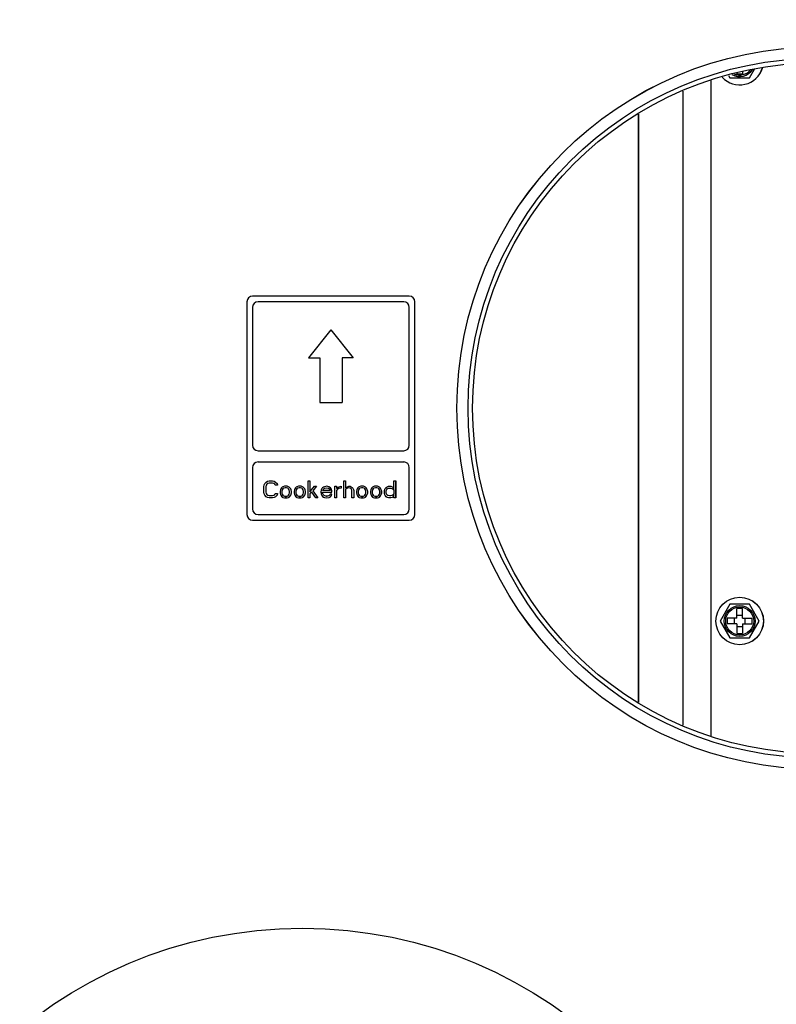
# Model space of a CAD drawing. Extents: x -119 to 3383, y -1187 to 1130.
# Drawn here: x 2458 to 2593, y 666 to 842 of the extents above; entities that cross this region are included whole.
import ezdxf

# ---------------------------------------------------------------- set-up
doc = ezdxf.new("R2010")
doc.units = 0
doc.header["$LTSCALE"] = 23.1
doc.header["$PDMODE"] = 3
doc.header["$PDSIZE"] = 0.3125
doc.layers.get('0').update_dxf_attribs({"linetype": 'CONTINUOUS'})
doc.layers.get('DEFPOINTS').update_dxf_attribs({"linetype": 'CONTINUOUS'})
for name, color, linetype in [('3_ALL_AXIS', 7, 'CONTINUOUS'), ('7_ALL_FEATURES', 7, 'CONTINUOUS'), ('AXES', 7, 'CONTINUOUS')]:
    doc.layers.add(name, color=color, linetype=linetype)
doc.styles.get("Standard").update_dxf_attribs({"font": 'txt', "width": 0.8})
doc.dimstyles.new('DIMSTYLE_4', dxfattribs={"dimtxt": 3.5, "dimasz": 3, "dimexe": 2, "dimexo": 2, "dimgap": 0.875, "dimtad": 1, "dimlfac": 10, "dimcen": 0.09, "dimazin": 3, "dimtp": 1.2, "dimtm": 1.2, "dimtfac": 1, "dimtofl": 0, "dimtmove": 0, "dimatfit": 3})

# ---------------------------------------------------------------- blocks, each defined once
blk = doc.blocks.new('_FILLED')
at = {"color": 0, "linetype": 'BYBLOCK'}
blk.add_solid([(0, 0), (-1, 0.1667), (-1, -0.1667)], dxfattribs=at)
blk = doc.blocks.new('*D9')
at = {"color": 0, "linetype": 'CONTINUOUS'}
for p, q in [((2183.25, 904.12), (2059.71, 904.12)), ((2079.71, -104.1), (2079.71, 874.12)), ((2750.04, -134.1), (2059.71, -134.1))]:
    blk.add_line(p, q, dxfattribs=at)
at = {"layer": 'DEFPOINTS', "color": 0}
for p in [(2079.71, 904.12), (2203.25, 904.12), (2770.04, -134.1)]:
    blk.add_point(p, dxfattribs=at)
at = {"color": 0, "xscale": 30, "yscale": 30, "zscale": 30}
for p, rotation in [((2079.71, 904.12), 90), ((2079.71, -134.1), 270)]:
    blk.add_blockref('_FILLED', p, dxfattribs=dict(at, rotation=rotation))
at = {"color": 0, "linetype": 'CONTINUOUS', "width": 0.8}
blk.add_text('1038', height=35, rotation=90, dxfattribs=at).set_placement((2070.96, 393.58))
blk = doc.blocks.new('*D10')
at = {"color": 0, "linetype": 'CONTINUOUS'}
for p, q in [((2201.85, 922.71), (2201.85, 993.11)), ((3383.22, 484.33), (3383.22, 993.11)), ((3353.22, 973.11), (2231.85, 973.11))]:
    blk.add_line(p, q, dxfattribs=at)
at = {"layer": 'DEFPOINTS', "color": 0}
for p in [(2201.85, 973.11), (2201.85, 902.71), (3383.22, 464.33)]:
    blk.add_point(p, dxfattribs=at)
at = {"color": 0, "xscale": 30, "yscale": 30, "zscale": 30, "rotation": 180}
blk.add_blockref('_FILLED', (2201.85, 973.11), dxfattribs=at)
at = {"color": 0, "xscale": 30, "yscale": 30, "zscale": 30}
blk.add_blockref('_FILLED', (3383.22, 973.11), dxfattribs=at)
at = {"color": 0, "linetype": 'CONTINUOUS', "width": 0.8}
blk.add_text('1182', height=35, dxfattribs=at).set_placement((2745.54, 981.86))

msp = doc.modelspace()

# ---------------------------------------------------------------- linework, layer by layer
at = {"color": 0, "linetype": 'CONTINUOUS'}
for p, q in [((2581.25, 713.64), (2581.25, 830.79)), ((2581.252, 713.639), (2581.252, 830.79)), ((2576.25, 715.571), (2576.25, 828.859)), ((2576.252, 715.57), (2576.252, 828.859)), ((2527.35, 792.215), (2499.35, 792.215)), ((2527.352, 792.214), (2499.352, 792.214)), ((2498.35, 791.215), (2498.35, 753.215)), ((2498.352, 791.214), (2498.352, 753.214)), ((2499.35, 790.215), (2499.35, 765.609)), ((2499.352, 790.214), (2499.352, 765.609)), ((2526.35, 791.215), (2500.35, 791.215)), ((2526.352, 791.214), (2500.352, 791.214)), ((2527.35, 765.609), (2527.35, 790.215)), ((2527.352, 765.609), (2527.352, 790.214)), ((2528.35, 753.215), (2528.35, 791.215)), ((2528.352, 753.214), (2528.352, 791.214)), ((2513.35, 786.215), (2509.35, 781.215)), ((2513.352, 786.214), (2509.352, 781.214)), ((2513.35, 786.215), (2517.35, 781.215)), ((2513.352, 786.214), (2517.352, 781.214)), ((2509.35, 781.215), (2511.35, 781.215)), ((2509.352, 781.214), (2511.352, 781.214)), ((2511.35, 781.215), (2511.35, 773.215)), ((2511.352, 781.214), (2511.352, 773.214)), ((2515.35, 781.215), (2515.35, 773.215)), ((2517.35, 781.215), (2515.35, 781.215)), ((2515.352, 781.214), (2515.352, 773.214)), ((2517.352, 781.214), (2515.352, 781.214)), ((2511.35, 773.215), (2515.35, 773.215)), ((2511.352, 773.214), (2515.352, 773.214)), ((2500.35, 764.609), (2526.35, 764.609)), ((2500.352, 764.609), (2526.352, 764.609)), ((2499.35, 761.609), (2499.35, 754.215)), ((2499.352, 761.609), (2499.352, 754.214)), ((2500.35, 762.609), (2526.35, 762.609)), ((2500.352, 762.609), (2526.352, 762.609)), ((2527.35, 754.215), (2527.35, 761.609)), ((2527.352, 754.214), (2527.352, 761.609)), ((2501.35, 758.194), (2501.413, 758.513)), ((2501.35, 757.236), (2501.35, 758.194)), ((2501.352, 758.193), (2501.415, 758.512)), ((2501.352, 757.236), (2501.352, 758.193)), ((2501.413, 758.513), (2501.538, 758.768)), ((2501.415, 758.512), (2501.54, 758.768)), ((2501.538, 758.768), (2501.788, 759.024)), ((2501.54, 758.768), (2501.79, 759.023)), ((2501.788, 758.449), (2501.725, 758.194)), ((2501.725, 758.194), (2501.725, 757.236)), ((2501.79, 758.448), (2501.727, 758.193)), ((2501.727, 758.193), (2501.727, 757.236)), ((2501.788, 759.024), (2502.038, 759.151)), ((2501.913, 758.641), (2501.788, 758.449)), ((2501.79, 759.023), (2502.04, 759.151)), ((2501.915, 758.64), (2501.79, 758.448)), ((2502.1, 758.768), (2501.913, 758.641)), ((2502.102, 758.768), (2501.915, 758.64)), ((2502.038, 759.151), (2502.35, 759.215)), ((2502.04, 759.151), (2502.352, 759.214)), ((2502.35, 758.832), (2502.1, 758.768)), ((2502.352, 758.831), (2502.102, 758.768)), ((2502.35, 759.215), (2502.913, 759.215)), ((2502.913, 758.832), (2502.35, 758.832)), ((2502.352, 759.214), (2502.915, 759.214)), ((2502.915, 758.831), (2502.352, 758.831)), ((2502.913, 759.215), (2503.225, 759.151)), ((2503.163, 758.768), (2502.913, 758.832)), ((2502.915, 759.214), (2503.227, 759.151)), ((2503.165, 758.768), (2502.915, 758.831)), ((2503.35, 758.641), (2503.163, 758.768)), ((2503.352, 758.64), (2503.165, 758.768)), ((2503.225, 759.151), (2503.475, 759.024)), ((2503.227, 759.151), (2503.477, 759.023)), ((2503.413, 758.449), (2503.35, 758.641)), ((2503.415, 758.448), (2503.352, 758.64)), ((2503.788, 758.449), (2503.413, 758.449)), ((2503.79, 758.448), (2503.415, 758.448)), ((2503.475, 759.024), (2503.725, 758.768)), ((2503.477, 759.023), (2503.727, 758.768)), ((2503.725, 758.768), (2503.788, 758.449)), ((2503.727, 758.768), (2503.79, 758.448)), ((2504.663, 758.13), (2504.538, 758.002)), ((2504.665, 758.129), (2504.54, 758.002)), ((2504.788, 758.194), (2504.663, 758.13)), ((2504.79, 758.193), (2504.665, 758.129)), ((2505.038, 758.258), (2504.788, 758.194)), ((2505.04, 758.257), (2504.79, 758.193)), ((2505.538, 758.258), (2505.038, 758.258)), ((2505.54, 758.257), (2505.04, 758.257)), ((2505.788, 758.194), (2505.538, 758.258)), ((2505.79, 758.193), (2505.54, 758.257)), ((2505.913, 758.13), (2505.788, 758.194)), ((2505.915, 758.129), (2505.79, 758.193)), ((2506.038, 758.002), (2505.913, 758.13)), ((2506.04, 758.002), (2505.915, 758.129)), ((2507.163, 758.13), (2507.038, 758.002)), ((2507.165, 758.129), (2507.04, 758.002)), ((2507.288, 758.194), (2507.163, 758.13)), ((2507.29, 758.193), (2507.165, 758.129)), ((2507.538, 758.258), (2507.288, 758.194)), ((2507.54, 758.257), (2507.29, 758.193)), ((2508.038, 758.258), (2507.538, 758.258)), ((2508.04, 758.257), (2507.54, 758.257)), ((2508.288, 758.194), (2508.038, 758.258)), ((2508.29, 758.193), (2508.04, 758.257)), ((2508.413, 758.13), (2508.288, 758.194)), ((2508.415, 758.129), (2508.29, 758.193)), ((2508.538, 758.002), (2508.413, 758.13)), ((2508.54, 758.002), (2508.415, 758.129)), ((2509.288, 756.215), (2509.288, 759.215)), ((2509.288, 759.215), (2509.6, 759.215)), ((2509.29, 756.214), (2509.29, 759.214)), ((2509.29, 759.214), (2509.602, 759.214)), ((2509.6, 759.215), (2509.6, 757.3)), ((2509.6, 757.3), (2510.413, 758.258)), ((2509.602, 759.214), (2509.602, 757.3)), ((2509.602, 757.3), (2510.415, 758.257)), ((2510.788, 758.258), (2510.1, 757.428)), ((2510.79, 758.257), (2510.102, 757.427)), ((2510.413, 758.258), (2510.788, 758.258)), ((2510.415, 758.257), (2510.79, 758.257)), ((2512.038, 758.13), (2511.85, 758.002)), ((2512.04, 758.129), (2511.852, 758.002)), ((2512.225, 758.194), (2512.038, 758.13)), ((2512.227, 758.193), (2512.04, 758.129)), ((2512.6, 758.258), (2512.225, 758.194)), ((2512.602, 758.257), (2512.227, 758.193)), ((2512.975, 758.194), (2512.6, 758.258)), ((2512.977, 758.193), (2512.602, 758.257)), ((2513.288, 758.002), (2512.975, 758.194)), ((2513.29, 758.002), (2512.977, 758.193)), ((2514.038, 756.215), (2514.038, 758.258)), ((2514.038, 758.258), (2514.35, 758.258)), ((2514.04, 756.214), (2514.04, 758.257)), ((2514.04, 758.257), (2514.352, 758.257)), ((2514.35, 758.258), (2514.35, 757.875)), ((2514.352, 758.257), (2514.352, 757.874)), ((2514.475, 758.002), (2514.663, 758.13)), ((2514.477, 758.002), (2514.665, 758.129)), ((2514.663, 758.13), (2514.85, 758.194)), ((2514.665, 758.129), (2514.852, 758.193)), ((2514.85, 758.194), (2515.163, 758.258)), ((2514.852, 758.193), (2515.165, 758.257)), ((2515.163, 758.258), (2515.163, 757.939)), ((2515.165, 758.257), (2515.165, 757.938)), ((2515.663, 756.215), (2515.663, 759.215)), ((2515.663, 759.215), (2515.975, 759.215)), ((2515.665, 756.214), (2515.665, 759.214)), ((2515.665, 759.214), (2515.977, 759.214)), ((2515.975, 759.215), (2515.975, 757.939)), ((2515.975, 757.939), (2516.1, 758.066)), ((2515.977, 759.214), (2515.977, 757.938)), ((2515.977, 757.938), (2516.102, 758.066)), ((2516.1, 758.066), (2516.288, 758.194)), ((2516.102, 758.066), (2516.29, 758.193)), ((2516.288, 758.194), (2516.538, 758.258)), ((2516.29, 758.193), (2516.54, 758.257)), ((2516.538, 758.258), (2516.788, 758.258)), ((2516.54, 758.257), (2516.79, 758.257)), ((2516.788, 758.258), (2516.975, 758.194)), ((2516.79, 758.257), (2516.977, 758.193)), ((2516.975, 758.194), (2517.163, 758.066)), ((2516.977, 758.193), (2517.165, 758.066)), ((2517.163, 758.066), (2517.288, 757.939)), ((2517.165, 758.066), (2517.29, 757.938)), ((2518.288, 758.13), (2518.163, 758.002)), ((2518.29, 758.129), (2518.165, 758.002)), ((2518.413, 758.194), (2518.288, 758.13)), ((2518.415, 758.193), (2518.29, 758.129)), ((2518.663, 758.258), (2518.413, 758.194)), ((2518.665, 758.257), (2518.415, 758.193)), ((2519.163, 758.258), (2518.663, 758.258)), ((2519.165, 758.257), (2518.665, 758.257)), ((2519.413, 758.194), (2519.163, 758.258)), ((2519.415, 758.193), (2519.165, 758.257)), ((2519.538, 758.13), (2519.413, 758.194)), ((2519.54, 758.129), (2519.415, 758.193)), ((2519.663, 758.002), (2519.538, 758.13)), ((2519.665, 758.002), (2519.54, 758.129)), ((2520.788, 758.13), (2520.663, 758.002)), ((2520.79, 758.129), (2520.665, 758.002)), ((2520.913, 758.194), (2520.788, 758.13)), ((2520.915, 758.193), (2520.79, 758.129)), ((2521.163, 758.258), (2520.913, 758.194)), ((2521.165, 758.257), (2520.915, 758.193)), ((2521.663, 758.258), (2521.163, 758.258)), ((2521.665, 758.257), (2521.165, 758.257)), ((2521.913, 758.194), (2521.663, 758.258)), ((2521.915, 758.193), (2521.665, 758.257)), ((2522.038, 758.13), (2521.913, 758.194)), ((2522.04, 758.129), (2521.915, 758.193)), ((2522.163, 758.002), (2522.038, 758.13)), ((2522.165, 758.002), (2522.04, 758.129)), ((2523.038, 757.875), (2523.225, 758.066)), ((2523.04, 757.874), (2523.227, 758.066)), ((2523.225, 758.066), (2523.413, 758.194)), ((2523.227, 758.066), (2523.415, 758.193)), ((2523.413, 758.194), (2523.663, 758.258)), ((2523.415, 758.193), (2523.665, 758.257)), ((2523.663, 758.258), (2524.038, 758.258)), ((2523.665, 758.257), (2524.04, 758.257)), ((2524.038, 758.258), (2524.288, 758.194)), ((2524.04, 758.257), (2524.29, 758.193)), ((2524.288, 758.194), (2524.413, 758.13)), ((2524.29, 758.193), (2524.415, 758.129)), ((2524.413, 758.13), (2524.538, 758.002)), ((2524.415, 758.129), (2524.54, 758.002)), ((2524.6, 757.875), (2524.6, 759.215)), ((2524.6, 759.215), (2524.913, 759.215)), ((2524.602, 757.874), (2524.602, 759.214)), ((2524.602, 759.214), (2524.915, 759.214)), ((2524.913, 759.215), (2524.913, 756.215)), ((2524.915, 759.214), (2524.915, 756.214)), ((2501.413, 756.917), (2501.35, 757.236)), ((2501.415, 756.917), (2501.352, 757.236)), ((2501.538, 756.662), (2501.413, 756.917)), ((2501.54, 756.661), (2501.415, 756.917)), ((2501.788, 756.407), (2501.538, 756.662)), ((2501.79, 756.406), (2501.54, 756.661)), ((2501.725, 757.236), (2501.788, 756.981)), ((2501.727, 757.236), (2501.79, 756.98)), ((2501.788, 756.981), (2501.913, 756.79)), ((2502.038, 756.279), (2501.788, 756.407)), ((2501.79, 756.98), (2501.915, 756.789)), ((2502.04, 756.278), (2501.79, 756.406)), ((2501.913, 756.79), (2502.1, 756.662)), ((2501.915, 756.789), (2502.102, 756.661)), ((2502.35, 756.215), (2502.038, 756.279)), ((2502.352, 756.214), (2502.04, 756.278)), ((2502.1, 756.662), (2502.35, 756.598)), ((2502.102, 756.661), (2502.352, 756.597)), ((2502.35, 756.598), (2502.913, 756.598)), ((2502.352, 756.597), (2502.915, 756.597)), ((2502.913, 756.598), (2503.163, 756.662)), ((2503.225, 756.279), (2502.913, 756.215)), ((2502.915, 756.597), (2503.165, 756.661)), ((2503.227, 756.278), (2502.915, 756.214)), ((2503.163, 756.662), (2503.35, 756.79)), ((2503.165, 756.661), (2503.352, 756.789)), ((2503.475, 756.407), (2503.225, 756.279)), ((2503.477, 756.406), (2503.227, 756.278)), ((2503.35, 756.79), (2503.413, 756.981)), ((2503.352, 756.789), (2503.415, 756.98)), ((2503.413, 756.981), (2503.788, 756.981)), ((2503.415, 756.98), (2503.79, 756.98)), ((2503.725, 756.662), (2503.475, 756.407)), ((2503.727, 756.661), (2503.477, 756.406)), ((2503.788, 756.981), (2503.725, 756.662)), ((2503.79, 756.98), (2503.727, 756.661)), ((2504.35, 757.619), (2504.288, 757.364)), ((2504.288, 757.364), (2504.288, 757.109)), ((2504.288, 757.109), (2504.413, 756.662)), ((2504.352, 757.619), (2504.29, 757.363)), ((2504.29, 757.363), (2504.29, 757.108)), ((2504.29, 757.108), (2504.415, 756.661)), ((2504.413, 757.811), (2504.35, 757.619)), ((2504.415, 757.81), (2504.352, 757.619)), ((2504.538, 758.002), (2504.413, 757.811)), ((2504.413, 756.662), (2504.538, 756.471)), ((2504.54, 758.002), (2504.415, 757.81)), ((2504.415, 756.661), (2504.54, 756.47)), ((2504.538, 756.471), (2504.663, 756.343)), ((2504.54, 756.47), (2504.665, 756.342)), ((2504.663, 757.619), (2504.6, 757.364)), ((2504.6, 757.364), (2504.6, 757.109)), ((2504.6, 757.109), (2504.663, 756.854)), ((2504.665, 757.619), (2504.602, 757.363)), ((2504.602, 757.363), (2504.602, 757.108)), ((2504.602, 757.108), (2504.665, 756.853)), ((2504.788, 757.811), (2504.663, 757.619)), ((2504.663, 756.854), (2504.788, 756.662)), ((2504.663, 756.343), (2504.788, 756.279)), ((2504.79, 757.81), (2504.665, 757.619)), ((2504.665, 756.853), (2504.79, 756.661)), ((2504.665, 756.342), (2504.79, 756.278)), ((2504.913, 757.939), (2504.788, 757.811)), ((2504.788, 756.662), (2504.913, 756.534)), ((2504.788, 756.279), (2505.038, 756.215)), ((2504.915, 757.938), (2504.79, 757.81)), ((2504.79, 756.661), (2504.915, 756.534)), ((2504.79, 756.278), (2505.04, 756.214)), ((2505.163, 758.002), (2504.913, 757.939)), ((2504.913, 756.534), (2505.163, 756.471)), ((2505.165, 758.002), (2504.915, 757.938)), ((2504.915, 756.534), (2505.165, 756.47)), ((2505.413, 758.002), (2505.163, 758.002)), ((2505.163, 756.471), (2505.413, 756.471)), ((2505.415, 758.002), (2505.165, 758.002)), ((2505.165, 756.47), (2505.415, 756.47)), ((2505.663, 757.939), (2505.413, 758.002)), ((2505.413, 756.471), (2505.663, 756.534)), ((2505.665, 757.938), (2505.415, 758.002)), ((2505.415, 756.47), (2505.665, 756.534)), ((2505.538, 756.215), (2505.788, 756.279)), ((2505.54, 756.214), (2505.79, 756.278)), ((2505.788, 757.811), (2505.663, 757.939)), ((2505.663, 756.534), (2505.788, 756.662)), ((2505.79, 757.81), (2505.665, 757.938)), ((2505.665, 756.534), (2505.79, 756.661)), ((2505.913, 757.619), (2505.788, 757.811)), ((2505.788, 756.662), (2505.913, 756.854)), ((2505.788, 756.279), (2505.913, 756.343)), ((2505.915, 757.619), (2505.79, 757.81)), ((2505.79, 756.661), (2505.915, 756.853)), ((2505.79, 756.278), (2505.915, 756.342)), ((2505.975, 757.364), (2505.913, 757.619)), ((2505.913, 756.854), (2505.975, 757.109)), ((2505.913, 756.343), (2506.038, 756.471)), ((2505.977, 757.363), (2505.915, 757.619)), ((2505.915, 756.853), (2505.977, 757.108)), ((2505.915, 756.342), (2506.04, 756.47)), ((2505.975, 757.109), (2505.975, 757.364)), ((2505.977, 757.108), (2505.977, 757.363)), ((2506.163, 757.811), (2506.038, 758.002)), ((2506.038, 756.471), (2506.163, 756.662)), ((2506.165, 757.81), (2506.04, 758.002)), ((2506.04, 756.47), (2506.165, 756.661)), ((2506.225, 757.619), (2506.163, 757.811)), ((2506.163, 756.662), (2506.288, 757.109)), ((2506.227, 757.619), (2506.165, 757.81)), ((2506.165, 756.661), (2506.29, 757.108)), ((2506.288, 757.364), (2506.225, 757.619)), ((2506.29, 757.363), (2506.227, 757.619)), ((2506.288, 757.109), (2506.288, 757.364)), ((2506.29, 757.108), (2506.29, 757.363)), ((2506.85, 757.619), (2506.788, 757.364)), ((2506.788, 757.364), (2506.788, 757.109)), ((2506.788, 757.109), (2506.913, 756.662)), ((2506.852, 757.619), (2506.79, 757.363)), ((2506.79, 757.363), (2506.79, 757.108)), ((2506.79, 757.108), (2506.915, 756.661)), ((2506.913, 757.811), (2506.85, 757.619)), ((2506.915, 757.81), (2506.852, 757.619)), ((2507.038, 758.002), (2506.913, 757.811)), ((2506.913, 756.662), (2507.038, 756.471)), ((2507.04, 758.002), (2506.915, 757.81)), ((2506.915, 756.661), (2507.04, 756.47)), ((2507.038, 756.471), (2507.163, 756.343)), ((2507.04, 756.47), (2507.165, 756.342)), ((2507.163, 757.619), (2507.1, 757.364)), ((2507.1, 757.364), (2507.1, 757.109)), ((2507.1, 757.109), (2507.163, 756.854)), ((2507.165, 757.619), (2507.102, 757.363)), ((2507.102, 757.363), (2507.102, 757.108)), ((2507.102, 757.108), (2507.165, 756.853)), ((2507.288, 757.811), (2507.163, 757.619)), ((2507.163, 756.854), (2507.288, 756.662)), ((2507.163, 756.343), (2507.288, 756.279)), ((2507.29, 757.81), (2507.165, 757.619)), ((2507.165, 756.853), (2507.29, 756.661)), ((2507.165, 756.342), (2507.29, 756.278)), ((2507.413, 757.939), (2507.288, 757.811)), ((2507.288, 756.662), (2507.413, 756.534)), ((2507.288, 756.279), (2507.538, 756.215)), ((2507.415, 757.938), (2507.29, 757.81)), ((2507.29, 756.661), (2507.415, 756.534)), ((2507.29, 756.278), (2507.54, 756.214)), ((2507.663, 758.002), (2507.413, 757.939)), ((2507.413, 756.534), (2507.663, 756.471)), ((2507.665, 758.002), (2507.415, 757.938)), ((2507.415, 756.534), (2507.665, 756.47)), ((2507.913, 758.002), (2507.663, 758.002)), ((2507.663, 756.471), (2507.913, 756.471)), ((2507.915, 758.002), (2507.665, 758.002)), ((2507.665, 756.47), (2507.915, 756.47)), ((2508.163, 757.939), (2507.913, 758.002)), ((2507.913, 756.471), (2508.163, 756.534)), ((2508.165, 757.938), (2507.915, 758.002)), ((2507.915, 756.47), (2508.165, 756.534)), ((2508.038, 756.215), (2508.288, 756.279)), ((2508.04, 756.214), (2508.29, 756.278)), ((2508.288, 757.811), (2508.163, 757.939)), ((2508.163, 756.534), (2508.288, 756.662)), ((2508.29, 757.81), (2508.165, 757.938)), ((2508.165, 756.534), (2508.29, 756.661)), ((2508.413, 757.619), (2508.288, 757.811)), ((2508.288, 756.662), (2508.413, 756.854)), ((2508.288, 756.279), (2508.413, 756.343)), ((2508.415, 757.619), (2508.29, 757.81)), ((2508.29, 756.661), (2508.415, 756.853)), ((2508.29, 756.278), (2508.415, 756.342)), ((2508.475, 757.364), (2508.413, 757.619)), ((2508.413, 756.854), (2508.475, 757.109)), ((2508.413, 756.343), (2508.538, 756.471)), ((2508.477, 757.363), (2508.415, 757.619)), ((2508.415, 756.853), (2508.477, 757.108)), ((2508.415, 756.342), (2508.54, 756.47)), ((2508.475, 757.109), (2508.475, 757.364)), ((2508.477, 757.108), (2508.477, 757.363)), ((2508.663, 757.811), (2508.538, 758.002)), ((2508.538, 756.471), (2508.663, 756.662)), ((2508.665, 757.81), (2508.54, 758.002)), ((2508.54, 756.47), (2508.665, 756.661)), ((2508.725, 757.619), (2508.663, 757.811)), ((2508.663, 756.662), (2508.788, 757.109)), ((2508.727, 757.619), (2508.665, 757.81)), ((2508.665, 756.661), (2508.79, 757.108)), ((2508.788, 757.364), (2508.725, 757.619)), ((2508.79, 757.363), (2508.727, 757.619)), ((2508.788, 757.109), (2508.788, 757.364)), ((2508.79, 757.108), (2508.79, 757.363)), ((2509.913, 757.236), (2509.6, 756.917)), ((2509.6, 756.917), (2509.6, 756.215)), ((2509.915, 757.236), (2509.602, 756.917)), ((2509.602, 756.917), (2509.602, 756.214)), ((2510.663, 756.215), (2509.913, 757.236)), ((2510.665, 756.214), (2509.915, 757.236)), ((2510.1, 757.428), (2511.038, 756.215)), ((2510.102, 757.427), (2511.04, 756.214)), ((2511.6, 757.619), (2511.538, 757.236)), ((2511.538, 757.236), (2511.6, 756.854)), ((2511.602, 757.619), (2511.54, 757.236)), ((2511.54, 757.236), (2511.602, 756.853)), ((2511.725, 757.875), (2511.6, 757.619)), ((2511.6, 756.854), (2511.725, 756.598)), ((2511.727, 757.874), (2511.602, 757.619)), ((2511.602, 756.853), (2511.727, 756.597)), ((2511.85, 758.002), (2511.725, 757.875)), ((2511.725, 756.598), (2511.85, 756.471)), ((2511.852, 758.002), (2511.727, 757.874)), ((2511.727, 756.597), (2511.852, 756.47)), ((2511.85, 757.109), (2511.85, 757.236)), ((2511.85, 757.236), (2513.538, 757.236)), ((2511.913, 756.917), (2511.85, 757.109)), ((2511.85, 756.471), (2512.038, 756.343)), ((2511.852, 757.108), (2511.852, 757.236)), ((2511.852, 757.236), (2513.54, 757.236)), ((2511.915, 756.917), (2511.852, 757.108)), ((2511.852, 756.47), (2512.04, 756.342)), ((2511.913, 757.556), (2511.975, 757.683)), ((2511.913, 757.492), (2511.913, 757.556)), ((2513.225, 757.492), (2511.913, 757.492)), ((2511.975, 756.79), (2511.913, 756.917)), ((2511.915, 757.555), (2511.977, 757.683)), ((2511.915, 757.491), (2511.915, 757.555)), ((2513.227, 757.491), (2511.915, 757.491)), ((2511.977, 756.789), (2511.915, 756.917)), ((2511.975, 757.683), (2512.163, 757.875)), ((2512.163, 756.598), (2511.975, 756.79)), ((2511.977, 757.683), (2512.165, 757.874)), ((2512.165, 756.597), (2511.977, 756.789)), ((2512.038, 756.343), (2512.225, 756.279)), ((2512.04, 756.342), (2512.227, 756.278)), ((2512.163, 757.875), (2512.288, 757.939)), ((2512.288, 756.534), (2512.163, 756.598)), ((2512.165, 757.874), (2512.29, 757.938)), ((2512.29, 756.534), (2512.165, 756.597)), ((2512.225, 756.279), (2512.6, 756.215)), ((2512.227, 756.278), (2512.602, 756.214)), ((2512.288, 757.939), (2512.538, 758.002)), ((2512.538, 756.471), (2512.288, 756.534)), ((2512.29, 757.938), (2512.54, 758.002)), ((2512.54, 756.47), (2512.29, 756.534)), ((2512.538, 758.002), (2512.913, 757.939)), ((2512.975, 756.534), (2512.538, 756.471)), ((2512.54, 758.002), (2512.915, 757.938)), ((2512.977, 756.534), (2512.54, 756.47)), ((2512.6, 756.215), (2513.038, 756.279)), ((2512.602, 756.214), (2513.04, 756.278)), ((2512.913, 757.939), (2513.1, 757.811)), ((2512.915, 757.938), (2513.102, 757.81)), ((2513.163, 756.662), (2512.975, 756.534)), ((2513.165, 756.661), (2512.977, 756.534)), ((2513.038, 756.279), (2513.288, 756.407)), ((2513.04, 756.278), (2513.29, 756.406)), ((2513.1, 757.811), (2513.225, 757.619)), ((2513.102, 757.81), (2513.227, 757.619)), ((2513.225, 756.854), (2513.163, 756.662)), ((2513.227, 756.853), (2513.165, 756.661)), ((2513.225, 757.619), (2513.225, 757.492)), ((2513.538, 756.854), (2513.225, 756.854)), ((2513.227, 757.619), (2513.227, 757.491)), ((2513.54, 756.853), (2513.227, 756.853)), ((2513.475, 757.747), (2513.288, 758.002)), ((2513.288, 756.407), (2513.475, 756.598)), ((2513.477, 757.746), (2513.29, 758.002)), ((2513.29, 756.406), (2513.477, 756.597)), ((2513.538, 757.492), (2513.475, 757.747)), ((2513.475, 756.598), (2513.538, 756.854)), ((2513.54, 757.491), (2513.477, 757.746)), ((2513.477, 756.597), (2513.54, 756.853)), ((2513.538, 757.236), (2513.538, 757.492)), ((2513.54, 757.236), (2513.54, 757.491)), ((2514.35, 757.875), (2514.475, 758.002)), ((2514.538, 757.747), (2514.35, 757.492)), ((2514.35, 757.492), (2514.35, 756.215)), ((2514.352, 757.874), (2514.477, 758.002)), ((2514.54, 757.746), (2514.352, 757.491)), ((2514.352, 757.491), (2514.352, 756.214)), ((2514.788, 757.875), (2514.538, 757.747)), ((2514.79, 757.874), (2514.54, 757.746)), ((2515.163, 757.939), (2514.788, 757.875)), ((2515.165, 757.938), (2514.79, 757.874)), ((2516.1, 757.811), (2515.975, 757.683)), ((2515.975, 757.683), (2515.975, 756.215)), ((2516.102, 757.81), (2515.977, 757.683)), ((2515.977, 757.683), (2515.977, 756.214)), ((2516.288, 757.939), (2516.1, 757.811)), ((2516.29, 757.938), (2516.102, 757.81)), ((2516.538, 758.002), (2516.288, 757.939)), ((2516.54, 758.002), (2516.29, 757.938)), ((2516.788, 757.939), (2516.538, 758.002)), ((2516.79, 757.938), (2516.54, 758.002)), ((2516.913, 757.875), (2516.788, 757.939)), ((2516.915, 757.874), (2516.79, 757.938)), ((2517.038, 757.747), (2516.913, 757.875)), ((2517.04, 757.746), (2516.915, 757.874)), ((2517.1, 757.492), (2517.038, 757.747)), ((2517.102, 757.491), (2517.04, 757.746)), ((2517.1, 756.215), (2517.1, 757.492)), ((2517.102, 756.214), (2517.102, 757.491)), ((2517.288, 757.939), (2517.35, 757.811)), ((2517.29, 757.938), (2517.352, 757.81)), ((2517.35, 757.811), (2517.413, 757.492)), ((2517.352, 757.81), (2517.415, 757.491)), ((2517.413, 757.492), (2517.413, 756.215)), ((2517.415, 757.491), (2517.415, 756.214)), ((2517.975, 757.619), (2517.913, 757.364)), ((2517.913, 757.364), (2517.913, 757.109)), ((2517.913, 757.109), (2518.038, 756.662)), ((2517.977, 757.619), (2517.915, 757.363)), ((2517.915, 757.363), (2517.915, 757.108)), ((2517.915, 757.108), (2518.04, 756.661)), ((2518.038, 757.811), (2517.975, 757.619)), ((2518.04, 757.81), (2517.977, 757.619)), ((2518.163, 758.002), (2518.038, 757.811)), ((2518.038, 756.662), (2518.163, 756.471)), ((2518.165, 758.002), (2518.04, 757.81)), ((2518.04, 756.661), (2518.165, 756.47)), ((2518.163, 756.471), (2518.288, 756.343)), ((2518.165, 756.47), (2518.29, 756.342)), ((2518.288, 757.619), (2518.225, 757.364)), ((2518.225, 757.364), (2518.225, 757.109)), ((2518.225, 757.109), (2518.288, 756.854)), ((2518.29, 757.619), (2518.227, 757.363)), ((2518.227, 757.363), (2518.227, 757.108)), ((2518.227, 757.108), (2518.29, 756.853)), ((2518.413, 757.811), (2518.288, 757.619)), ((2518.288, 756.854), (2518.413, 756.662)), ((2518.288, 756.343), (2518.413, 756.279)), ((2518.415, 757.81), (2518.29, 757.619)), ((2518.29, 756.853), (2518.415, 756.661)), ((2518.29, 756.342), (2518.415, 756.278)), ((2518.538, 757.939), (2518.413, 757.811)), ((2518.413, 756.662), (2518.538, 756.534)), ((2518.413, 756.279), (2518.663, 756.215)), ((2518.54, 757.938), (2518.415, 757.81)), ((2518.415, 756.661), (2518.54, 756.534)), ((2518.415, 756.278), (2518.665, 756.214)), ((2518.788, 758.002), (2518.538, 757.939)), ((2518.538, 756.534), (2518.788, 756.471)), ((2518.79, 758.002), (2518.54, 757.938)), ((2518.54, 756.534), (2518.79, 756.47)), ((2519.038, 758.002), (2518.788, 758.002)), ((2518.788, 756.471), (2519.038, 756.471)), ((2519.04, 758.002), (2518.79, 758.002)), ((2518.79, 756.47), (2519.04, 756.47)), ((2519.288, 757.939), (2519.038, 758.002)), ((2519.038, 756.471), (2519.288, 756.534)), ((2519.29, 757.938), (2519.04, 758.002)), ((2519.04, 756.47), (2519.29, 756.534)), ((2519.163, 756.215), (2519.413, 756.279)), ((2519.165, 756.214), (2519.415, 756.278)), ((2519.413, 757.811), (2519.288, 757.939)), ((2519.288, 756.534), (2519.413, 756.662)), ((2519.415, 757.81), (2519.29, 757.938)), ((2519.29, 756.534), (2519.415, 756.661)), ((2519.538, 757.619), (2519.413, 757.811)), ((2519.413, 756.662), (2519.538, 756.854)), ((2519.413, 756.279), (2519.538, 756.343)), ((2519.54, 757.619), (2519.415, 757.81)), ((2519.415, 756.661), (2519.54, 756.853)), ((2519.415, 756.278), (2519.54, 756.342)), ((2519.6, 757.364), (2519.538, 757.619)), ((2519.538, 756.854), (2519.6, 757.109)), ((2519.538, 756.343), (2519.663, 756.471)), ((2519.602, 757.363), (2519.54, 757.619)), ((2519.54, 756.853), (2519.602, 757.108)), ((2519.54, 756.342), (2519.665, 756.47)), ((2519.6, 757.109), (2519.6, 757.364)), ((2519.602, 757.108), (2519.602, 757.363)), ((2519.788, 757.811), (2519.663, 758.002)), ((2519.663, 756.471), (2519.788, 756.662)), ((2519.79, 757.81), (2519.665, 758.002)), ((2519.665, 756.47), (2519.79, 756.661)), ((2519.85, 757.619), (2519.788, 757.811)), ((2519.788, 756.662), (2519.913, 757.109)), ((2519.852, 757.619), (2519.79, 757.81)), ((2519.79, 756.661), (2519.915, 757.108)), ((2519.913, 757.364), (2519.85, 757.619)), ((2519.915, 757.363), (2519.852, 757.619)), ((2519.913, 757.109), (2519.913, 757.364)), ((2519.915, 757.108), (2519.915, 757.363)), ((2520.475, 757.619), (2520.413, 757.364)), ((2520.413, 757.364), (2520.413, 757.109)), ((2520.413, 757.109), (2520.538, 756.662)), ((2520.477, 757.619), (2520.415, 757.363)), ((2520.415, 757.363), (2520.415, 757.108)), ((2520.415, 757.108), (2520.54, 756.661)), ((2520.538, 757.811), (2520.475, 757.619)), ((2520.54, 757.81), (2520.477, 757.619)), ((2520.663, 758.002), (2520.538, 757.811)), ((2520.538, 756.662), (2520.663, 756.471)), ((2520.665, 758.002), (2520.54, 757.81)), ((2520.54, 756.661), (2520.665, 756.47)), ((2520.663, 756.471), (2520.788, 756.343)), ((2520.665, 756.47), (2520.79, 756.342)), ((2520.788, 757.619), (2520.725, 757.364)), ((2520.725, 757.364), (2520.725, 757.109)), ((2520.725, 757.109), (2520.788, 756.854)), ((2520.79, 757.619), (2520.727, 757.363)), ((2520.727, 757.363), (2520.727, 757.108)), ((2520.727, 757.108), (2520.79, 756.853)), ((2520.913, 757.811), (2520.788, 757.619)), ((2520.788, 756.854), (2520.913, 756.662)), ((2520.788, 756.343), (2520.913, 756.279)), ((2520.915, 757.81), (2520.79, 757.619)), ((2520.79, 756.853), (2520.915, 756.661)), ((2520.79, 756.342), (2520.915, 756.278)), ((2521.038, 757.939), (2520.913, 757.811)), ((2520.913, 756.662), (2521.038, 756.534)), ((2520.913, 756.279), (2521.163, 756.215)), ((2521.04, 757.938), (2520.915, 757.81)), ((2520.915, 756.661), (2521.04, 756.534)), ((2520.915, 756.278), (2521.165, 756.214)), ((2521.288, 758.002), (2521.038, 757.939)), ((2521.038, 756.534), (2521.288, 756.471)), ((2521.29, 758.002), (2521.04, 757.938)), ((2521.04, 756.534), (2521.29, 756.47)), ((2521.538, 758.002), (2521.288, 758.002)), ((2521.288, 756.471), (2521.538, 756.471)), ((2521.54, 758.002), (2521.29, 758.002)), ((2521.29, 756.47), (2521.54, 756.47)), ((2521.788, 757.939), (2521.538, 758.002)), ((2521.538, 756.471), (2521.788, 756.534)), ((2521.79, 757.938), (2521.54, 758.002)), ((2521.54, 756.47), (2521.79, 756.534)), ((2521.663, 756.215), (2521.913, 756.279)), ((2521.665, 756.214), (2521.915, 756.278)), ((2521.913, 757.811), (2521.788, 757.939)), ((2521.788, 756.534), (2521.913, 756.662)), ((2521.915, 757.81), (2521.79, 757.938)), ((2521.79, 756.534), (2521.915, 756.661)), ((2522.038, 757.619), (2521.913, 757.811)), ((2521.913, 756.662), (2522.038, 756.854)), ((2521.913, 756.279), (2522.038, 756.343)), ((2522.04, 757.619), (2521.915, 757.81)), ((2521.915, 756.661), (2522.04, 756.853)), ((2521.915, 756.278), (2522.04, 756.342)), ((2522.1, 757.364), (2522.038, 757.619)), ((2522.038, 756.854), (2522.1, 757.109)), ((2522.038, 756.343), (2522.163, 756.471)), ((2522.102, 757.363), (2522.04, 757.619)), ((2522.04, 756.853), (2522.102, 757.108)), ((2522.04, 756.342), (2522.165, 756.47)), ((2522.1, 757.109), (2522.1, 757.364)), ((2522.102, 757.108), (2522.102, 757.363)), ((2522.288, 757.811), (2522.163, 758.002)), ((2522.163, 756.471), (2522.288, 756.662)), ((2522.29, 757.81), (2522.165, 758.002)), ((2522.165, 756.47), (2522.29, 756.661)), ((2522.35, 757.619), (2522.288, 757.811)), ((2522.288, 756.662), (2522.413, 757.109)), ((2522.352, 757.619), (2522.29, 757.81)), ((2522.29, 756.661), (2522.415, 757.108)), ((2522.413, 757.364), (2522.35, 757.619)), ((2522.415, 757.363), (2522.352, 757.619)), ((2522.413, 757.109), (2522.413, 757.364)), ((2522.415, 757.108), (2522.415, 757.363)), ((2522.913, 757.492), (2522.975, 757.747)), ((2522.913, 756.981), (2522.913, 757.492)), ((2522.975, 756.726), (2522.913, 756.981)), ((2522.915, 757.491), (2522.977, 757.746)), ((2522.915, 756.98), (2522.915, 757.491)), ((2522.977, 756.725), (2522.915, 756.98)), ((2522.975, 757.747), (2523.038, 757.875)), ((2523.038, 756.598), (2522.975, 756.726)), ((2522.977, 757.746), (2523.04, 757.874)), ((2523.04, 756.597), (2522.977, 756.725)), ((2523.225, 756.407), (2523.038, 756.598)), ((2523.227, 756.406), (2523.04, 756.597)), ((2523.225, 757.428), (2523.288, 757.619)), ((2523.225, 757.045), (2523.225, 757.428)), ((2523.35, 756.726), (2523.225, 757.045)), ((2523.413, 756.279), (2523.225, 756.407)), ((2523.227, 757.427), (2523.29, 757.619)), ((2523.227, 757.044), (2523.227, 757.427)), ((2523.352, 756.725), (2523.227, 757.044)), ((2523.415, 756.278), (2523.227, 756.406)), ((2523.288, 757.619), (2523.413, 757.811)), ((2523.29, 757.619), (2523.415, 757.81)), ((2523.538, 756.598), (2523.35, 756.726)), ((2523.54, 756.597), (2523.352, 756.725)), ((2523.413, 757.811), (2523.663, 757.939)), ((2523.663, 756.215), (2523.413, 756.279)), ((2523.415, 757.81), (2523.665, 757.938)), ((2523.665, 756.214), (2523.415, 756.278)), ((2523.788, 756.534), (2523.538, 756.598)), ((2523.79, 756.534), (2523.54, 756.597)), ((2523.663, 757.939), (2524.038, 757.939)), ((2523.665, 757.938), (2524.04, 757.938)), ((2524.038, 756.534), (2523.788, 756.534)), ((2524.04, 756.534), (2523.79, 756.534)), ((2524.038, 757.939), (2524.288, 757.875)), ((2524.288, 756.598), (2524.038, 756.534)), ((2524.288, 756.279), (2524.038, 756.215)), ((2524.04, 757.938), (2524.29, 757.874)), ((2524.29, 756.597), (2524.04, 756.534)), ((2524.29, 756.278), (2524.04, 756.214)), ((2524.288, 757.875), (2524.475, 757.747)), ((2524.475, 756.726), (2524.288, 756.598)), ((2524.413, 756.343), (2524.288, 756.279)), ((2524.29, 757.874), (2524.477, 757.746)), ((2524.477, 756.725), (2524.29, 756.597)), ((2524.415, 756.342), (2524.29, 756.278)), ((2524.538, 756.471), (2524.413, 756.343)), ((2524.54, 756.47), (2524.415, 756.342)), ((2524.475, 757.747), (2524.6, 757.556)), ((2524.6, 756.917), (2524.475, 756.726)), ((2524.477, 757.746), (2524.602, 757.555)), ((2524.602, 756.917), (2524.477, 756.725)), ((2524.538, 758.002), (2524.6, 757.875)), ((2524.6, 756.598), (2524.538, 756.471)), ((2524.54, 758.002), (2524.602, 757.874)), ((2524.602, 756.597), (2524.54, 756.47)), ((2524.6, 757.556), (2524.6, 756.917)), ((2524.6, 756.215), (2524.6, 756.598)), ((2524.602, 757.555), (2524.602, 756.917)), ((2524.602, 756.214), (2524.602, 756.597)), ((2502.913, 756.215), (2502.35, 756.215)), ((2502.915, 756.214), (2502.352, 756.214)), ((2505.038, 756.215), (2505.538, 756.215)), ((2505.04, 756.214), (2505.54, 756.214)), ((2507.538, 756.215), (2508.038, 756.215)), ((2507.54, 756.214), (2508.04, 756.214)), ((2509.6, 756.215), (2509.288, 756.215)), ((2509.602, 756.214), (2509.29, 756.214)), ((2511.038, 756.215), (2510.663, 756.215)), ((2511.04, 756.214), (2510.665, 756.214)), ((2514.35, 756.215), (2514.038, 756.215)), ((2514.352, 756.214), (2514.04, 756.214)), ((2515.975, 756.215), (2515.663, 756.215)), ((2515.977, 756.214), (2515.665, 756.214)), ((2517.413, 756.215), (2517.1, 756.215)), ((2517.415, 756.214), (2517.102, 756.214)), ((2518.663, 756.215), (2519.163, 756.215)), ((2518.665, 756.214), (2519.165, 756.214)), ((2521.163, 756.215), (2521.663, 756.215)), ((2521.165, 756.214), (2521.665, 756.214)), ((2524.038, 756.215), (2523.663, 756.215)), ((2524.04, 756.214), (2523.665, 756.214)), ((2524.913, 756.215), (2524.6, 756.215)), ((2524.915, 756.214), (2524.602, 756.214)), ((2500.35, 753.215), (2526.35, 753.215)), ((2500.352, 753.214), (2526.352, 753.214)), ((2499.35, 752.215), (2527.35, 752.215)), ((2499.352, 752.214), (2527.352, 752.214))]:
    msp.add_line(p, q, dxfattribs=at)
for centre in [(2600.35, 772.215), (2600.352, 772.214)]:
    msp.add_circle(centre, 61.7, dxfattribs=at)
for centre, start, end in [((2499.35, 791.215), 90, 180), ((2499.352, 791.214), 90, 180), ((2527.35, 791.215), 0, 90), ((2527.352, 791.214), 0, 90), ((2500.35, 790.215), 90, 180), ((2500.352, 790.214), 90, 180), ((2526.35, 790.215), 0, 90), ((2526.352, 790.214), 0, 90), ((2500.35, 765.609), 180, 270), ((2500.352, 765.609), 180, 270), ((2526.35, 765.609), 270, 0), ((2526.352, 765.609), 270, 0), ((2500.35, 761.609), 90, 180), ((2500.352, 761.609), 90, 180), ((2526.35, 761.609), 0, 90), ((2526.352, 761.609), 0, 90), ((2499.35, 753.215), 180, 270), ((2499.352, 753.214), 180, 270), ((2500.35, 754.215), 180, 270), ((2500.352, 754.214), 180, 270), ((2526.35, 754.215), 270, 0), ((2526.352, 754.214), 270, 0), ((2527.35, 753.215), 270, 0), ((2527.352, 753.214), 270, 0)]:
    msp.add_arc(centre, 1, start, end, dxfattribs=at)
at = {"layer": '3_ALL_AXIS', "color": 0, "linetype": 'CONTINUOUS'}
for centre, radius in [((2600.35, 772.215), 62.5), ((2600.352, 772.214), 62.5), ((2508.25, 599.816), 79.5), ((2508.252, 599.816), 79.5)]:
    msp.add_circle(centre, radius, dxfattribs=at)
at = {"layer": '7_ALL_FEATURES', "color": 0, "linetype": 'CONTINUOUS'}
for p, q in [((2585.85, 832.079), (2585.85, 831.965)), ((2585.85, 831.965), (2586.85, 831.965)), ((2585.852, 832.078), (2585.852, 831.964)), ((2585.852, 831.964), (2586.852, 831.964)), ((2586.85, 832.359), (2586.85, 831.965)), ((2586.852, 832.359), (2586.852, 831.964)), ((2588.082, 831.215), (2588.991, 832.789)), ((2588.084, 831.214), (2588.993, 832.788)), ((2584.36, 831.662), (2584.618, 831.215)), ((2584.362, 831.661), (2584.62, 831.214)), ((2584.618, 831.215), (2588.082, 831.215)), ((2584.62, 831.214), (2588.084, 831.214)), ((2584.618, 737.2), (2582.886, 734.2)), ((2584.62, 737.199), (2582.888, 734.199)), ((2588.082, 737.2), (2584.618, 737.2)), ((2588.084, 737.199), (2584.62, 737.199)), ((2589.814, 734.2), (2588.082, 737.2)), ((2589.816, 734.199), (2588.084, 737.199)), ((2585.85, 734.7), (2585.85, 736.45)), ((2586.85, 736.45), (2585.85, 736.45)), ((2586.85, 735.2), (2585.85, 735.2)), ((2585.852, 734.699), (2585.852, 736.449)), ((2586.852, 736.449), (2585.852, 736.449)), ((2586.852, 735.199), (2585.852, 735.199)), ((2586.85, 734.7), (2586.85, 736.45)), ((2586.852, 734.699), (2586.852, 736.449)), ((2582.886, 734.2), (2584.618, 731.2)), ((2582.888, 734.199), (2584.62, 731.199)), ((2584.1, 734.7), (2584.1, 733.7)), ((2585.85, 734.7), (2584.1, 734.7)), ((2585.85, 733.7), (2584.1, 733.7)), ((2584.102, 734.699), (2584.102, 733.699)), ((2585.852, 734.699), (2584.102, 734.699)), ((2585.852, 733.699), (2584.102, 733.699)), ((2585.35, 734.7), (2585.35, 733.7)), ((2585.352, 734.699), (2585.352, 733.699)), ((2585.85, 733.7), (2585.85, 731.95)), ((2585.852, 733.699), (2585.852, 731.949)), ((2586.85, 734.7), (2588.6, 734.7)), ((2586.85, 733.7), (2586.85, 731.95)), ((2586.85, 733.7), (2588.6, 733.7)), ((2586.852, 734.699), (2588.602, 734.699)), ((2586.852, 733.699), (2586.852, 731.949)), ((2586.852, 733.699), (2588.602, 733.699)), ((2587.35, 733.7), (2587.35, 734.7)), ((2587.352, 733.699), (2587.352, 734.699)), ((2588.082, 731.2), (2589.814, 734.2)), ((2588.084, 731.199), (2589.816, 734.199)), ((2588.6, 733.7), (2588.6, 734.7)), ((2588.602, 733.699), (2588.602, 734.699)), ((2585.85, 733.2), (2586.85, 733.2)), ((2585.85, 731.95), (2586.85, 731.95)), ((2585.852, 733.199), (2586.852, 733.199)), ((2585.852, 731.949), (2586.852, 731.949)), ((2584.618, 731.2), (2588.082, 731.2)), ((2584.62, 731.199), (2588.084, 731.199))]:
    msp.add_line(p, q, dxfattribs=at)
for centre, radius in [((2586.35, 734.2), 4.25), ((2586.352, 734.199), 4.25), ((2586.35, 734.2), 2.75), ((2586.352, 734.199), 2.75), ((2586.35, 734.2), 2.5), ((2586.352, 734.199), 2.5)]:
    msp.add_circle(centre, radius, dxfattribs=at)
for centre, radius, start, end in [((2586.35, 834.215), 4.25, 222.61853, 343.10059), ((2586.352, 834.214), 4.25, 222.61853, 343.10059), ((2586.35, 834.215), 2.75, 239.98871, 327.55251), ((2586.352, 834.214), 2.75, 239.98871, 327.55251), ((2586.35, 834.215), 2.5, 246.11851, 322.63862), ((2586.352, 834.214), 2.5, 246.11851, 322.63862)]:
    msp.add_arc(centre, radius, start, end, dxfattribs=at)
at = {"layer": 'AXES', "color": 0, "linetype": 'CONTINUOUS'}
for p, q in [((2568.25, 824.739), (2568.25, 719.691)), ((2568.252, 824.738), (2568.252, 719.69))]:
    msp.add_line(p, q, dxfattribs=at)
for centre in [(2600.35, 772.215), (2600.352, 772.214)]:
    msp.add_circle(centre, 64.5, dxfattribs=at)

# ---------------------------------------------------------------- dimensions: what is measured, and where the dimension line sits
at = {"color": 0, "linetype": 'CONTINUOUS'}
dim = msp.add_linear_dim(base=(2201.852, 973.107), p1=(3383.22, 464.332), p2=(2201.852, 902.714), angle=180, text='1182', dimstyle='DIMSTYLE_4', override={"dimscale": 10, "dimlfac": 1}, dxfattribs=at)
dim.commit()
dim.dimension.update_dxf_attribs({"geometry": '*D10', "text_midpoint": (2787.536, 973.107), "dimtype": 160})
dim = msp.add_linear_dim(base=(2079.706, 904.115), p1=(2770.036, -134.103), p2=(2203.25, 904.115), angle=90, dimstyle='DIMSTYLE_4', override={"dimscale": 10, "dimlfac": 1}, dxfattribs=at)
dim.commit()
dim.dimension.update_dxf_attribs({"geometry": '*D9', "text_midpoint": (2079.706, 437.912), "dimtype": 160})

doc.saveas('drawing.dxf')
